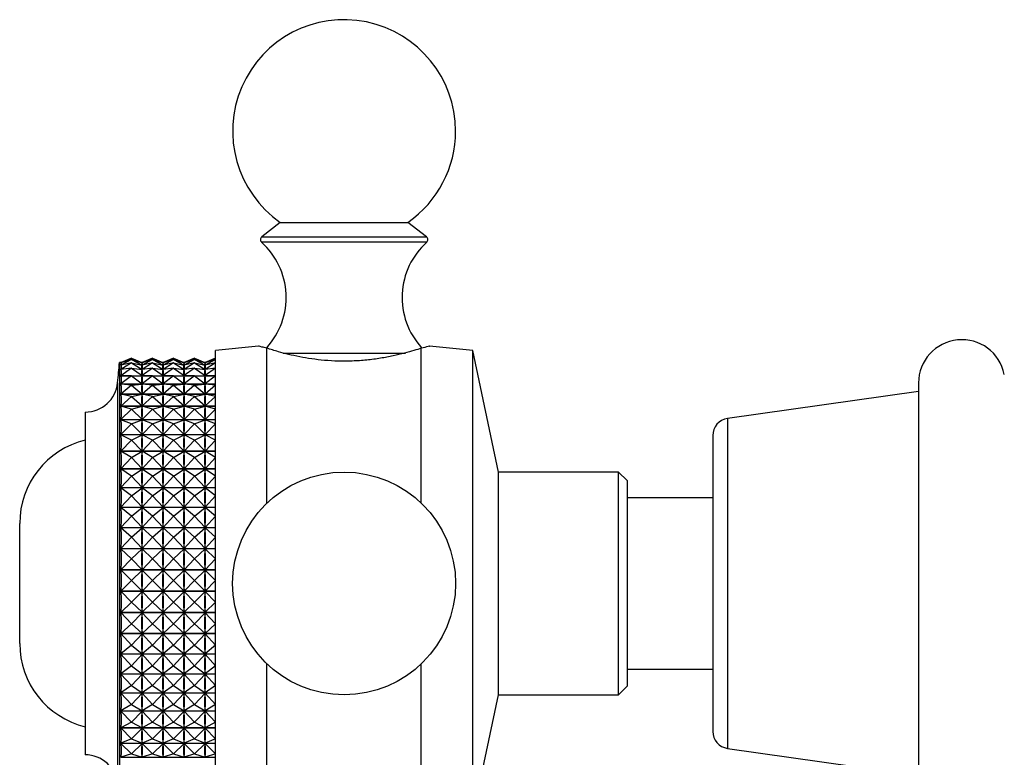
# Model space of a CAD drawing. Units: millimetres. Extents: x 5 to 745, y 5 to 745.
# Drawn here: x 94 to 152, y 364 to 407 of the extents above; entities that cross this region are included whole.
import ezdxf

# ---------------------------------------------------------------- set-up
doc = ezdxf.new("R2010")
doc.units = ezdxf.units.MM

msp = doc.modelspace()

# ---------------------------------------------------------------- linework, layer by layer
at = {"color": 7, "linetype": 'Continuous', "lineweight": 25}
for p, q in [((109.351, 395.054), (108.269, 394.205)), ((109.351, 395.054), (116.801, 395.054)), ((117.884, 394.205), (116.801, 395.054)), ((108.088, 387.832), (105.576, 387.581)), ((108.576, 378.671), (108.576, 387.709)), ((117.576, 378.671), (117.576, 387.709)), ((120.576, 387.581), (118.064, 387.832)), ((100.676, 387.13), (100.059, 386.859)), ((100.676, 387.055), (100.059, 386.725)), ((100.676, 387.055), (100.059, 386.858)), ((100.676, 387.13), (100.08, 386.881)), ((100.676, 387.13), (101.289, 386.861)), ((100.676, 387.13), (101.273, 386.881)), ((100.676, 387.055), (101.289, 386.728)), ((100.676, 387.055), (101.289, 386.86)), ((101.901, 387.13), (101.289, 386.861)), ((101.901, 387.055), (101.289, 386.728)), ((101.901, 387.055), (101.289, 386.86)), ((101.901, 387.13), (101.305, 386.881)), ((101.901, 387.13), (102.514, 386.861)), ((101.901, 387.13), (102.498, 386.881)), ((101.901, 387.055), (102.514, 386.728)), ((101.901, 387.055), (102.514, 386.86)), ((103.126, 387.13), (102.514, 386.861)), ((103.126, 387.055), (102.514, 386.728)), ((103.126, 387.055), (102.514, 386.86)), ((103.126, 387.13), (102.53, 386.881)), ((103.126, 387.13), (103.739, 386.861)), ((103.126, 387.13), (103.723, 386.881)), ((103.126, 387.055), (103.739, 386.728)), ((103.126, 387.055), (103.739, 386.86)), ((104.351, 387.13), (103.739, 386.861)), ((104.351, 387.055), (103.739, 386.728)), ((104.351, 387.055), (103.739, 386.86)), ((104.351, 387.13), (103.755, 386.881)), ((104.351, 387.13), (104.964, 386.861)), ((104.351, 387.13), (104.948, 386.881)), ((104.351, 387.055), (104.964, 386.728)), ((104.351, 387.055), (104.964, 386.86)), ((105.576, 387.13), (104.964, 386.861)), ((105.576, 387.055), (104.964, 386.728)), ((105.576, 387.055), (104.964, 386.86)), ((105.576, 387.13), (104.98, 386.881)), ((105.576, 360.381), (105.576, 387.581)), ((122.076, 380.481), (120.576, 387.581)), ((120.576, 360.381), (120.576, 387.581)), ((100.091, 386.881), (99.976, 386.881)), ((99.976, 386.881), (99.976, 379.004)), ((100.059, 386.859), (100.061, 386.859)), ((100.676, 386.858), (100.059, 386.473)), ((100.676, 386.858), (100.059, 386.724)), ((100.059, 386.725), (100.066, 386.725)), ((100.676, 386.54), (100.059, 386.104)), ((100.676, 386.54), (100.059, 386.47)), ((100.059, 386.473), (100.082, 386.473)), ((100.676, 386.858), (101.289, 386.476)), ((100.676, 386.858), (101.289, 386.725)), ((100.676, 386.54), (101.289, 386.108)), ((100.676, 386.54), (101.289, 386.471)), ((101.316, 386.881), (101.262, 386.881)), ((101.271, 386.473), (101.307, 386.473)), ((101.287, 386.725), (101.291, 386.725)), ((101.289, 386.861), (101.289, 386.861)), ((101.289, 386.86), (101.289, 386.855)), ((101.901, 386.858), (101.289, 386.476)), ((101.901, 386.858), (101.289, 386.725)), ((101.289, 386.733), (101.289, 386.728)), ((101.289, 386.725), (101.289, 386.716)), ((101.901, 386.54), (101.289, 386.108)), ((101.901, 386.54), (101.289, 386.471)), ((101.289, 386.485), (101.289, 386.476)), ((101.289, 386.471), (101.289, 386.458)), ((101.901, 386.858), (102.514, 386.476)), ((101.901, 386.858), (102.514, 386.725)), ((101.901, 386.54), (102.514, 386.108)), ((101.901, 386.54), (102.514, 386.471)), ((102.541, 386.881), (102.487, 386.881)), ((102.496, 386.473), (102.532, 386.473)), ((102.512, 386.725), (102.516, 386.725)), ((102.514, 386.861), (102.514, 386.861)), ((102.514, 386.86), (102.514, 386.855)), ((103.126, 386.858), (102.514, 386.476)), ((103.126, 386.858), (102.514, 386.725)), ((102.514, 386.733), (102.514, 386.728)), ((102.514, 386.725), (102.514, 386.716)), ((103.126, 386.54), (102.514, 386.108)), ((103.126, 386.54), (102.514, 386.471)), ((102.514, 386.485), (102.514, 386.476)), ((102.514, 386.471), (102.514, 386.458)), ((103.126, 386.858), (103.739, 386.476)), ((103.126, 386.858), (103.739, 386.725)), ((103.126, 386.54), (103.739, 386.108)), ((103.126, 386.54), (103.739, 386.471)), ((103.766, 386.881), (103.712, 386.881)), ((103.721, 386.473), (103.757, 386.473)), ((103.737, 386.725), (103.741, 386.725)), ((103.739, 386.861), (103.739, 386.861)), ((103.739, 386.86), (103.739, 386.855)), ((104.351, 386.858), (103.739, 386.476)), ((104.351, 386.858), (103.739, 386.725)), ((103.739, 386.733), (103.739, 386.728)), ((103.739, 386.725), (103.739, 386.716)), ((104.351, 386.54), (103.739, 386.108)), ((104.351, 386.54), (103.739, 386.471)), ((103.739, 386.485), (103.739, 386.476)), ((103.739, 386.471), (103.739, 386.458)), ((104.351, 386.858), (104.964, 386.476)), ((104.351, 386.858), (104.964, 386.725)), ((104.351, 386.54), (104.964, 386.108)), ((104.351, 386.54), (104.964, 386.471)), ((104.991, 386.881), (104.937, 386.881)), ((104.946, 386.473), (104.982, 386.473)), ((104.962, 386.725), (104.966, 386.725)), ((104.964, 386.861), (104.964, 386.861)), ((104.964, 386.86), (104.964, 386.855)), ((105.576, 386.858), (104.964, 386.476)), ((105.576, 386.858), (104.964, 386.725)), ((104.964, 386.733), (104.964, 386.728)), ((104.964, 386.725), (104.964, 386.716)), ((105.576, 386.54), (104.964, 386.108)), ((105.576, 386.54), (104.964, 386.471)), ((104.964, 386.485), (104.964, 386.476)), ((104.964, 386.471), (104.964, 386.458)), ((100.676, 386.105), (100.059, 385.622)), ((100.676, 386.105), (100.059, 386.1)), ((100.059, 386.104), (100.518, 386.104)), ((100.676, 386.105), (101.289, 385.626)), ((100.676, 386.105), (101.289, 386.1)), ((100.835, 386.104), (101.743, 386.104)), ((101.289, 386.121), (101.289, 386.108)), ((101.901, 386.105), (101.289, 385.626)), ((101.901, 386.105), (101.289, 386.1)), ((101.289, 386.1), (101.289, 386.083)), ((101.901, 386.105), (102.514, 385.626)), ((101.901, 386.105), (102.514, 386.1)), ((102.06, 386.104), (102.968, 386.104)), ((102.514, 386.121), (102.514, 386.108)), ((103.126, 386.105), (102.514, 385.626)), ((103.126, 386.105), (102.514, 386.1)), ((102.514, 386.1), (102.514, 386.083)), ((103.126, 386.105), (103.739, 385.626)), ((103.126, 386.105), (103.739, 386.1)), ((103.285, 386.104), (104.193, 386.104)), ((103.739, 386.121), (103.739, 386.108)), ((104.351, 386.105), (103.739, 385.626)), ((104.351, 386.105), (103.739, 386.1)), ((103.739, 386.1), (103.739, 386.083)), ((104.351, 386.105), (104.964, 385.626)), ((104.351, 386.105), (104.964, 386.1)), ((104.51, 386.104), (105.418, 386.104)), ((104.964, 386.121), (104.964, 386.108)), ((105.576, 386.105), (104.964, 385.626)), ((105.576, 386.105), (104.964, 386.1)), ((104.964, 386.1), (104.964, 386.083)), ((100.059, 385.622), (105.576, 385.622)), ((105.576, 385.617), (100.059, 385.617)), ((100.676, 385.557), (100.059, 385.617)), ((100.676, 385.557), (100.059, 385.031)), ((100.676, 385.557), (101.289, 385.617)), ((100.676, 385.557), (101.289, 385.036)), ((101.289, 385.644), (101.289, 385.626)), ((101.289, 385.617), (101.289, 385.596)), ((101.901, 385.557), (101.289, 385.617)), ((101.901, 385.557), (101.289, 385.036)), ((101.901, 385.557), (102.514, 385.617)), ((101.901, 385.557), (102.514, 385.036)), ((102.514, 385.644), (102.514, 385.626)), ((102.514, 385.617), (102.514, 385.596)), ((103.126, 385.557), (102.514, 385.617)), ((103.126, 385.557), (102.514, 385.036)), ((103.126, 385.557), (103.739, 385.617)), ((103.126, 385.557), (103.739, 385.036)), ((103.739, 385.644), (103.739, 385.626)), ((103.739, 385.617), (103.739, 385.596)), ((104.351, 385.557), (103.739, 385.617)), ((104.351, 385.557), (103.739, 385.036)), ((104.351, 385.557), (104.964, 385.617)), ((104.351, 385.557), (104.964, 385.036)), ((104.964, 385.644), (104.964, 385.626)), ((104.964, 385.617), (104.964, 385.596)), ((105.576, 385.557), (104.964, 385.617)), ((105.576, 385.557), (104.964, 385.036)), ((146.576, 385.681), (146.576, 362.281)), ((100.059, 385.031), (105.576, 385.031)), ((105.576, 385.026), (100.059, 385.026)), ((100.676, 384.901), (100.059, 385.026)), ((100.676, 384.901), (100.059, 384.337)), ((100.676, 384.901), (101.289, 385.025)), ((100.676, 384.901), (101.289, 384.342)), ((101.289, 385.057), (101.289, 385.036)), ((101.289, 385.025), (101.289, 385)), ((101.901, 384.901), (101.289, 385.025)), ((101.901, 384.901), (101.289, 384.342)), ((101.901, 384.901), (102.514, 385.025)), ((101.901, 384.901), (102.514, 384.342)), ((102.514, 385.057), (102.514, 385.036)), ((102.514, 385.025), (102.514, 385)), ((103.126, 384.901), (102.514, 385.025)), ((103.126, 384.901), (102.514, 384.342)), ((103.126, 384.901), (103.739, 385.025)), ((103.126, 384.901), (103.739, 384.342)), ((103.739, 385.057), (103.739, 385.036)), ((103.739, 385.025), (103.739, 385)), ((104.351, 384.901), (103.739, 385.025)), ((104.351, 384.901), (103.739, 384.342)), ((104.351, 384.901), (104.964, 385.025)), ((104.351, 384.901), (104.964, 384.342)), ((104.964, 385.057), (104.964, 385.036)), ((104.964, 385.025), (104.964, 385)), ((105.576, 384.901), (104.964, 385.025)), ((105.576, 384.901), (104.964, 384.342)), ((146.576, 385.181), (135.436, 383.603)), ((100.059, 384.337), (105.576, 384.337)), ((105.576, 384.331), (100.059, 384.331)), ((100.676, 384.143), (100.059, 384.331)), ((100.676, 384.143), (101.289, 384.329)), ((101.289, 384.367), (101.289, 384.342)), ((101.289, 384.329), (101.289, 384.301)), ((101.901, 384.143), (101.289, 384.329)), ((101.901, 384.143), (102.514, 384.329)), ((102.514, 384.367), (102.514, 384.342)), ((102.514, 384.329), (102.514, 384.301)), ((103.126, 384.143), (102.514, 384.329)), ((103.126, 384.143), (103.739, 384.329)), ((103.739, 384.367), (103.739, 384.342)), ((103.739, 384.329), (103.739, 384.301)), ((104.351, 384.143), (103.739, 384.329)), ((104.351, 384.143), (104.964, 384.329)), ((104.964, 384.367), (104.964, 384.342)), ((104.964, 384.329), (104.964, 384.301)), ((105.576, 384.143), (104.964, 384.329)), ((97.976, 383.981), (97.976, 377.875)), ((100.676, 384.143), (100.059, 383.547)), ((100.676, 384.143), (101.289, 383.552)), ((101.901, 384.143), (101.289, 383.552)), ((101.289, 383.58), (101.289, 383.552)), ((101.901, 384.143), (102.514, 383.552)), ((103.126, 384.143), (102.514, 383.552)), ((102.514, 383.58), (102.514, 383.552)), ((103.126, 384.143), (103.739, 383.552)), ((104.351, 384.143), (103.739, 383.552)), ((103.739, 383.58), (103.739, 383.552)), ((104.351, 384.143), (104.964, 383.552)), ((105.576, 384.143), (104.964, 383.552)), ((104.964, 383.58), (104.964, 383.552)), ((100.059, 383.547), (105.576, 383.547)), ((105.576, 383.539), (100.059, 383.539)), ((100.676, 383.291), (100.059, 383.539)), ((100.676, 383.291), (100.059, 382.667)), ((100.676, 383.291), (101.289, 383.537)), ((100.676, 383.291), (101.289, 382.672)), ((101.289, 383.537), (101.289, 383.506)), ((101.901, 383.291), (101.289, 383.537)), ((101.901, 383.291), (101.289, 382.672)), ((101.901, 383.291), (102.514, 383.537)), ((101.901, 383.291), (102.514, 382.672)), ((102.514, 383.537), (102.514, 383.506)), ((103.126, 383.291), (102.514, 383.537)), ((103.126, 383.291), (102.514, 382.672)), ((103.126, 383.291), (103.739, 383.537)), ((103.126, 383.291), (103.739, 382.672)), ((103.739, 383.537), (103.739, 383.506)), ((104.351, 383.291), (103.739, 383.537)), ((104.351, 383.291), (103.739, 382.672)), ((104.351, 383.291), (104.964, 383.537)), ((104.351, 383.291), (104.964, 382.672)), ((104.964, 383.537), (104.964, 383.506)), ((105.576, 383.291), (104.964, 383.537)), ((105.576, 383.291), (104.964, 382.672)), ((100.059, 382.667), (105.576, 382.667)), ((105.576, 382.659), (100.059, 382.659)), ((100.676, 382.351), (100.059, 382.659)), ((100.676, 382.351), (101.289, 382.656)), ((101.289, 382.704), (101.289, 382.672)), ((101.289, 382.656), (101.289, 382.622)), ((101.901, 382.351), (101.289, 382.656)), ((101.901, 382.351), (102.514, 382.656)), ((102.514, 382.704), (102.514, 382.672)), ((102.514, 382.656), (102.514, 382.622)), ((103.126, 382.351), (102.514, 382.656)), ((103.126, 382.351), (103.739, 382.656)), ((103.739, 382.704), (103.739, 382.672)), ((103.739, 382.656), (103.739, 382.622)), ((104.351, 382.351), (103.739, 382.656)), ((104.351, 382.351), (104.964, 382.656)), ((104.964, 382.704), (104.964, 382.672)), ((104.964, 382.656), (104.964, 382.622)), ((105.576, 382.351), (104.964, 382.656)), ((134.576, 382.613), (134.576, 365.349)), ((100.676, 382.351), (100.059, 381.706)), ((100.676, 382.351), (101.289, 381.711)), ((101.901, 382.351), (101.289, 381.711)), ((101.901, 382.351), (102.514, 381.711)), ((103.126, 382.351), (102.514, 381.711)), ((103.126, 382.351), (103.739, 381.711)), ((104.351, 382.351), (103.739, 381.711)), ((104.351, 382.351), (104.964, 381.711)), ((105.576, 382.351), (104.964, 381.711)), ((100.059, 381.706), (105.576, 381.706)), ((105.576, 381.697), (100.059, 381.697)), ((100.676, 381.333), (100.059, 381.697)), ((100.676, 381.333), (100.059, 380.672)), ((100.676, 381.333), (101.289, 381.694)), ((100.676, 381.333), (101.289, 380.678)), ((101.289, 381.746), (101.289, 381.711)), ((101.289, 381.694), (101.289, 381.657)), ((101.901, 381.333), (101.289, 381.694)), ((101.901, 381.333), (101.289, 380.678)), ((101.901, 381.333), (102.514, 381.694)), ((101.901, 381.333), (102.514, 380.678)), ((102.514, 381.746), (102.514, 381.711)), ((102.514, 381.694), (102.514, 381.657)), ((103.126, 381.333), (102.514, 381.694)), ((103.126, 381.333), (102.514, 380.678)), ((103.126, 381.333), (103.739, 381.694)), ((103.126, 381.333), (103.739, 380.678)), ((103.739, 381.746), (103.739, 381.711)), ((103.739, 381.694), (103.739, 381.657)), ((104.351, 381.333), (103.739, 381.694)), ((104.351, 381.333), (103.739, 380.678)), ((104.351, 381.333), (104.964, 381.694)), ((104.351, 381.333), (104.964, 380.678)), ((104.964, 381.746), (104.964, 381.711)), ((104.964, 381.694), (104.964, 381.657)), ((105.576, 381.333), (104.964, 381.694)), ((105.576, 381.333), (104.964, 380.678)), ((101.289, 380.715), (101.289, 380.678)), ((102.514, 380.715), (102.514, 380.678)), ((103.739, 380.715), (103.739, 380.678)), ((104.964, 380.715), (104.964, 380.678)), ((100.059, 380.672), (105.576, 380.672)), ((105.576, 380.663), (100.059, 380.663)), ((100.676, 380.246), (100.059, 380.663)), ((100.676, 380.246), (100.059, 379.577)), ((100.676, 380.246), (101.289, 380.66)), ((100.676, 380.246), (101.289, 379.583)), ((101.289, 380.66), (101.289, 380.62)), ((101.901, 380.246), (101.289, 380.66)), ((101.901, 380.246), (101.289, 379.583)), ((101.901, 380.246), (102.514, 380.66)), ((101.901, 380.246), (102.514, 379.583)), ((102.514, 380.66), (102.514, 380.62)), ((103.126, 380.246), (102.514, 380.66)), ((103.126, 380.246), (102.514, 379.583)), ((103.126, 380.246), (103.739, 380.66)), ((103.126, 380.246), (103.739, 379.583)), ((103.739, 380.66), (103.739, 380.62)), ((104.351, 380.246), (103.739, 380.66)), ((104.351, 380.246), (103.739, 379.583)), ((104.351, 380.246), (104.964, 380.66)), ((104.351, 380.246), (104.964, 379.583)), ((104.964, 380.66), (104.964, 380.62)), ((105.576, 380.246), (104.964, 380.66)), ((105.576, 380.246), (104.964, 379.583)), ((129.076, 380.481), (122.076, 380.481)), ((122.076, 367.481), (122.076, 380.481)), ((129.576, 379.981), (129.076, 380.481)), ((129.076, 367.481), (129.076, 380.481)), ((100.059, 379.577), (105.576, 379.577)), ((105.576, 379.567), (100.059, 379.567)), ((100.676, 379.101), (100.059, 379.567)), ((100.676, 379.101), (101.289, 379.563)), ((101.289, 379.622), (101.289, 379.583)), ((101.289, 379.563), (101.289, 379.522)), ((101.901, 379.101), (101.289, 379.563)), ((101.901, 379.101), (102.514, 379.563)), ((102.514, 379.622), (102.514, 379.583)), ((102.514, 379.563), (102.514, 379.522)), ((103.126, 379.101), (102.514, 379.563)), ((103.126, 379.101), (103.739, 379.563)), ((103.739, 379.622), (103.739, 379.583)), ((103.739, 379.563), (103.739, 379.522)), ((104.351, 379.101), (103.739, 379.563)), ((104.351, 379.101), (104.964, 379.563)), ((104.964, 379.622), (104.964, 379.583)), ((104.964, 379.563), (104.964, 379.522)), ((105.576, 379.101), (104.964, 379.563)), ((129.576, 379.981), (129.576, 367.981)), ((99.976, 379.004), (99.976, 361.081)), ((100.676, 379.101), (100.059, 378.429)), ((100.676, 379.101), (101.289, 378.435)), ((101.901, 379.101), (101.289, 378.435)), ((101.901, 379.101), (102.514, 378.435)), ((103.126, 379.101), (102.514, 378.435)), ((103.126, 379.101), (103.739, 378.435)), ((104.351, 379.101), (103.739, 378.435)), ((104.351, 379.101), (104.964, 378.435)), ((105.576, 379.101), (104.964, 378.435)), ((134.576, 378.981), (129.576, 378.981)), ((100.059, 378.429), (105.576, 378.429)), ((105.576, 378.419), (100.059, 378.419)), ((100.676, 377.908), (100.059, 378.419)), ((100.676, 377.908), (101.289, 378.414)), ((101.289, 378.476), (101.289, 378.435)), ((101.289, 378.414), (101.289, 378.372)), ((101.901, 377.908), (101.289, 378.414)), ((101.901, 377.908), (102.514, 378.414)), ((102.514, 378.476), (102.514, 378.435)), ((102.514, 378.414), (102.514, 378.372)), ((103.126, 377.908), (102.514, 378.414)), ((103.126, 377.908), (103.739, 378.414)), ((103.739, 378.476), (103.739, 378.435)), ((103.739, 378.414), (103.739, 378.372)), ((104.351, 377.908), (103.739, 378.414)), ((104.351, 377.908), (104.964, 378.414)), ((104.964, 378.476), (104.964, 378.435)), ((104.964, 378.414), (104.964, 378.372)), ((105.576, 377.908), (104.964, 378.414)), ((97.976, 377.875), (97.976, 363.981)), ((100.676, 377.908), (100.059, 377.239)), ((100.676, 377.908), (101.289, 377.245)), ((101.901, 377.908), (101.289, 377.245)), ((101.901, 377.908), (102.514, 377.245)), ((103.126, 377.908), (102.514, 377.245)), ((103.126, 377.908), (103.739, 377.245)), ((104.351, 377.908), (103.739, 377.245)), ((104.351, 377.908), (104.964, 377.245)), ((105.576, 377.908), (104.964, 377.245)), ((94.156, 370.481), (94.156, 377.481)), ((101.289, 377.288), (101.289, 377.245)), ((102.514, 377.288), (102.514, 377.245)), ((103.739, 377.288), (103.739, 377.245)), ((104.964, 377.288), (104.964, 377.245)), ((100.059, 377.239), (105.576, 377.239)), ((105.576, 377.229), (100.059, 377.229)), ((100.676, 376.679), (100.059, 377.229)), ((100.676, 376.679), (101.289, 377.224)), ((101.289, 377.224), (101.289, 377.18)), ((101.901, 376.679), (101.289, 377.224)), ((101.901, 376.679), (102.514, 377.224)), ((102.514, 377.224), (102.514, 377.18)), ((103.126, 376.679), (102.514, 377.224)), ((103.126, 376.679), (103.739, 377.224)), ((103.739, 377.224), (103.739, 377.18)), ((104.351, 376.679), (103.739, 377.224)), ((104.351, 376.679), (104.964, 377.224)), ((104.964, 377.224), (104.964, 377.18)), ((105.576, 376.679), (104.964, 377.224)), ((100.676, 376.679), (100.059, 376.02)), ((100.676, 376.679), (101.289, 376.025)), ((101.901, 376.679), (101.289, 376.025)), ((101.901, 376.679), (102.514, 376.025)), ((103.126, 376.679), (102.514, 376.025)), ((103.126, 376.679), (103.739, 376.025)), ((104.351, 376.679), (103.739, 376.025)), ((104.351, 376.679), (104.964, 376.025)), ((105.576, 376.679), (104.964, 376.025)), ((100.059, 376.02), (105.576, 376.02)), ((105.576, 376.009), (100.059, 376.009)), ((100.676, 375.424), (100.059, 376.009)), ((100.676, 375.424), (101.289, 376.004)), ((101.289, 376.069), (101.289, 376.025)), ((101.289, 376.004), (101.289, 375.959)), ((101.901, 375.424), (101.289, 376.004)), ((101.901, 375.424), (102.514, 376.004)), ((102.514, 376.069), (102.514, 376.025)), ((102.514, 376.004), (102.514, 375.959)), ((103.126, 375.424), (102.514, 376.004)), ((103.126, 375.424), (103.739, 376.004)), ((103.739, 376.069), (103.739, 376.025)), ((103.739, 376.004), (103.739, 375.959)), ((104.351, 375.424), (103.739, 376.004)), ((104.351, 375.424), (104.964, 376.004)), ((104.964, 376.069), (104.964, 376.025)), ((104.964, 376.004), (104.964, 375.959)), ((105.576, 375.424), (104.964, 376.004)), ((100.676, 375.424), (100.059, 374.781)), ((100.676, 375.424), (101.289, 374.786)), ((101.901, 375.424), (101.289, 374.786)), ((101.901, 375.424), (102.514, 374.786)), ((103.126, 375.424), (102.514, 374.786)), ((103.126, 375.424), (103.739, 374.786)), ((104.351, 375.424), (103.739, 374.786)), ((104.351, 375.424), (104.964, 374.786)), ((105.576, 375.424), (104.964, 374.786)), ((100.059, 374.781), (105.576, 374.781)), ((105.576, 374.77), (100.059, 374.77)), ((100.676, 374.156), (100.059, 374.77)), ((100.676, 374.156), (101.289, 374.765)), ((101.289, 374.831), (101.289, 374.786)), ((101.289, 374.765), (101.289, 374.72)), ((101.901, 374.156), (101.289, 374.765)), ((101.901, 374.156), (102.514, 374.765)), ((102.514, 374.831), (102.514, 374.786)), ((102.514, 374.765), (102.514, 374.72)), ((103.126, 374.156), (102.514, 374.765)), ((103.126, 374.156), (103.739, 374.765)), ((103.739, 374.831), (103.739, 374.786)), ((103.739, 374.765), (103.739, 374.72)), ((104.351, 374.156), (103.739, 374.765)), ((104.351, 374.156), (104.964, 374.765)), ((104.964, 374.831), (104.964, 374.786)), ((104.964, 374.765), (104.964, 374.72)), ((105.576, 374.156), (104.964, 374.765)), ((100.676, 374.156), (100.059, 373.534)), ((100.676, 374.156), (101.289, 373.54)), ((101.901, 374.156), (101.289, 373.54)), ((101.901, 374.156), (102.514, 373.54)), ((103.126, 374.156), (102.514, 373.54)), ((103.126, 374.156), (103.739, 373.54)), ((104.351, 374.156), (103.739, 373.54)), ((104.351, 374.156), (104.964, 373.54)), ((105.576, 374.156), (104.964, 373.54)), ((100.059, 373.534), (105.576, 373.534)), ((105.576, 373.524), (100.059, 373.524)), ((100.676, 372.886), (100.059, 373.524)), ((100.676, 372.886), (101.289, 373.518)), ((101.289, 373.584), (101.289, 373.54)), ((101.289, 373.518), (101.289, 373.473)), ((101.901, 372.886), (101.289, 373.518)), ((101.901, 372.886), (102.514, 373.518)), ((102.514, 373.584), (102.514, 373.54)), ((102.514, 373.518), (102.514, 373.473)), ((103.126, 372.886), (102.514, 373.518)), ((103.126, 372.886), (103.739, 373.518)), ((103.739, 373.584), (103.739, 373.54)), ((103.739, 373.518), (103.739, 373.473)), ((104.351, 372.886), (103.739, 373.518)), ((104.351, 372.886), (104.964, 373.518)), ((104.964, 373.584), (104.964, 373.54)), ((104.964, 373.518), (104.964, 373.473)), ((105.576, 372.886), (104.964, 373.518)), ((100.676, 372.886), (100.059, 372.292)), ((100.676, 372.886), (101.289, 372.297)), ((101.901, 372.886), (101.289, 372.297)), ((101.901, 372.886), (102.514, 372.297)), ((103.126, 372.886), (102.514, 372.297)), ((103.126, 372.886), (103.739, 372.297)), ((104.351, 372.886), (103.739, 372.297)), ((104.351, 372.886), (104.964, 372.297)), ((105.576, 372.886), (104.964, 372.297)), ((100.059, 372.292), (105.576, 372.292)), ((105.576, 372.281), (100.059, 372.281)), ((100.676, 371.626), (100.059, 372.281)), ((100.676, 371.626), (101.289, 372.276)), ((101.289, 372.342), (101.289, 372.297)), ((101.289, 372.276), (101.289, 372.232)), ((101.901, 371.626), (101.289, 372.276)), ((101.901, 371.626), (102.514, 372.276)), ((102.514, 372.342), (102.514, 372.297)), ((102.514, 372.276), (102.514, 372.232)), ((103.126, 371.626), (102.514, 372.276)), ((103.126, 371.626), (103.739, 372.276)), ((103.739, 372.342), (103.739, 372.297)), ((103.739, 372.276), (103.739, 372.232)), ((104.351, 371.626), (103.739, 372.276)), ((104.351, 371.626), (104.964, 372.276)), ((104.964, 372.342), (104.964, 372.297)), ((104.964, 372.276), (104.964, 372.232)), ((105.576, 371.626), (104.964, 372.276)), ((100.676, 371.626), (100.059, 371.066)), ((100.676, 371.626), (101.289, 371.07)), ((101.901, 371.626), (101.289, 371.07)), ((101.901, 371.626), (102.514, 371.07)), ((103.126, 371.626), (102.514, 371.07)), ((103.126, 371.626), (103.739, 371.07)), ((104.351, 371.626), (103.739, 371.07)), ((104.351, 371.626), (104.964, 371.07)), ((105.576, 371.626), (104.964, 371.07)), ((100.059, 371.066), (105.576, 371.066)), ((105.576, 371.055), (100.059, 371.055)), ((100.676, 370.388), (100.059, 371.055)), ((100.676, 370.388), (101.289, 371.049)), ((101.289, 371.115), (101.289, 371.07)), ((101.289, 371.049), (101.289, 371.006)), ((101.901, 370.388), (101.289, 371.049)), ((101.901, 370.388), (102.514, 371.049)), ((102.514, 371.115), (102.514, 371.07)), ((102.514, 371.049), (102.514, 371.006)), ((103.126, 370.388), (102.514, 371.049)), ((103.126, 370.388), (103.739, 371.049)), ((103.739, 371.115), (103.739, 371.07)), ((103.739, 371.049), (103.739, 371.006)), ((104.351, 370.388), (103.739, 371.049)), ((104.351, 370.388), (104.964, 371.049)), ((104.964, 371.115), (104.964, 371.07)), ((104.964, 371.049), (104.964, 371.006)), ((105.576, 370.388), (104.964, 371.049)), ((100.676, 370.388), (100.059, 369.866)), ((100.676, 370.388), (101.289, 369.871)), ((101.901, 370.388), (101.289, 369.871)), ((101.901, 370.388), (102.514, 369.871)), ((103.126, 370.388), (102.514, 369.871)), ((103.126, 370.388), (103.739, 369.871)), ((104.351, 370.388), (103.739, 369.871)), ((104.351, 370.388), (104.964, 369.871)), ((105.576, 370.388), (104.964, 369.871)), ((100.059, 369.866), (105.576, 369.866)), ((105.576, 369.856), (100.059, 369.856)), ((100.676, 369.184), (100.059, 369.856)), ((100.676, 369.184), (101.289, 369.85)), ((101.289, 369.914), (101.289, 369.871)), ((101.289, 369.85), (101.289, 369.809)), ((101.901, 369.184), (101.289, 369.85)), ((101.901, 369.184), (102.514, 369.85)), ((102.514, 369.914), (102.514, 369.871)), ((102.514, 369.85), (102.514, 369.809)), ((103.126, 369.184), (102.514, 369.85)), ((103.126, 369.184), (103.739, 369.85)), ((103.739, 369.914), (103.739, 369.871)), ((103.739, 369.85), (103.739, 369.809)), ((104.351, 369.184), (103.739, 369.85)), ((104.351, 369.184), (104.964, 369.85)), ((104.964, 369.914), (104.964, 369.871)), ((104.964, 369.85), (104.964, 369.809)), ((105.576, 369.184), (104.964, 369.85)), ((108.576, 360.253), (108.576, 369.29)), ((117.576, 360.253), (117.576, 369.29)), ((100.676, 369.184), (100.059, 368.706)), ((100.059, 368.706), (105.576, 368.706)), ((105.576, 368.696), (100.059, 368.696)), ((100.676, 368.025), (100.059, 368.696)), ((100.676, 369.184), (101.289, 368.71)), ((100.676, 368.025), (101.289, 368.69)), ((101.901, 369.184), (101.289, 368.71)), ((101.289, 368.751), (101.289, 368.71)), ((101.289, 368.69), (101.289, 368.65)), ((101.901, 368.025), (101.289, 368.69)), ((101.901, 369.184), (102.514, 368.71)), ((101.901, 368.025), (102.514, 368.69)), ((103.126, 369.184), (102.514, 368.71)), ((102.514, 368.751), (102.514, 368.71)), ((102.514, 368.69), (102.514, 368.65)), ((103.126, 368.025), (102.514, 368.69)), ((103.126, 369.184), (103.739, 368.71)), ((103.126, 368.025), (103.739, 368.69)), ((104.351, 369.184), (103.739, 368.71)), ((103.739, 368.751), (103.739, 368.71)), ((103.739, 368.69), (103.739, 368.65)), ((104.351, 368.025), (103.739, 368.69)), ((104.351, 369.184), (104.964, 368.71)), ((104.351, 368.025), (104.964, 368.69)), ((105.576, 369.184), (104.964, 368.71)), ((104.964, 368.751), (104.964, 368.71)), ((104.964, 368.69), (104.964, 368.65)), ((105.576, 368.025), (104.964, 368.69)), ((129.576, 368.981), (134.576, 368.981)), ((100.676, 368.025), (100.059, 367.594)), ((100.059, 367.594), (105.576, 367.594)), ((105.576, 367.585), (100.059, 367.585)), ((100.676, 366.921), (100.059, 367.585)), ((100.676, 368.025), (101.289, 367.598)), ((100.676, 366.921), (101.289, 367.579)), ((101.901, 368.025), (101.289, 367.598)), ((101.289, 367.638), (101.289, 367.598)), ((101.289, 367.579), (101.289, 367.541)), ((101.901, 366.921), (101.289, 367.579)), ((101.901, 368.025), (102.514, 367.598)), ((101.901, 366.921), (102.514, 367.579)), ((103.126, 368.025), (102.514, 367.598)), ((102.514, 367.638), (102.514, 367.598)), ((102.514, 367.579), (102.514, 367.541)), ((103.126, 366.921), (102.514, 367.579)), ((103.126, 368.025), (103.739, 367.598)), ((103.126, 366.921), (103.739, 367.579)), ((104.351, 368.025), (103.739, 367.598)), ((103.739, 367.638), (103.739, 367.598)), ((103.739, 367.579), (103.739, 367.541)), ((104.351, 366.921), (103.739, 367.579)), ((104.351, 368.025), (104.964, 367.598)), ((104.351, 366.921), (104.964, 367.579)), ((105.576, 368.025), (104.964, 367.598)), ((104.964, 367.638), (104.964, 367.598)), ((104.964, 367.579), (104.964, 367.541)), ((105.576, 366.921), (104.964, 367.579)), ((129.076, 367.481), (129.576, 367.981)), ((100.676, 366.921), (100.059, 366.542)), ((100.676, 366.921), (101.289, 366.545)), ((101.901, 366.921), (101.289, 366.545)), ((101.901, 366.921), (102.514, 366.545)), ((103.126, 366.921), (102.514, 366.545)), ((103.126, 366.921), (103.739, 366.545)), ((104.351, 366.921), (103.739, 366.545)), ((104.351, 366.921), (104.964, 366.545)), ((105.576, 366.921), (104.964, 366.545)), ((120.576, 360.381), (122.076, 367.481)), ((122.076, 367.481), (129.076, 367.481)), ((100.059, 366.542), (105.576, 366.542)), ((105.576, 366.533), (100.059, 366.533)), ((100.676, 365.883), (100.059, 366.533)), ((100.676, 365.883), (101.289, 366.528)), ((101.289, 366.583), (101.289, 366.545)), ((101.289, 366.528), (101.289, 366.492)), ((101.901, 365.883), (101.289, 366.528)), ((101.901, 365.883), (102.514, 366.528)), ((102.514, 366.583), (102.514, 366.545)), ((102.514, 366.528), (102.514, 366.492)), ((103.126, 365.883), (102.514, 366.528)), ((103.126, 365.883), (103.739, 366.528)), ((103.739, 366.583), (103.739, 366.545)), ((103.739, 366.528), (103.739, 366.492)), ((104.351, 365.883), (103.739, 366.528)), ((104.351, 365.883), (104.964, 366.528)), ((104.964, 366.583), (104.964, 366.545)), ((104.964, 366.528), (104.964, 366.492)), ((105.576, 365.883), (104.964, 366.528)), ((100.676, 365.883), (100.059, 365.56)), ((100.676, 365.883), (101.289, 365.563)), ((101.901, 365.883), (101.289, 365.563)), ((101.901, 365.883), (102.514, 365.563)), ((103.126, 365.883), (102.514, 365.563)), ((103.126, 365.883), (103.739, 365.563)), ((104.351, 365.883), (103.739, 365.563)), ((104.351, 365.883), (104.964, 365.563)), ((105.576, 365.883), (104.964, 365.563)), ((100.059, 365.56), (105.576, 365.56)), ((105.576, 365.552), (100.059, 365.552)), ((100.676, 364.921), (100.059, 365.552)), ((100.676, 364.921), (101.289, 365.546)), ((101.289, 365.598), (101.289, 365.563)), ((101.901, 364.921), (101.289, 365.546)), ((101.289, 365.546), (101.289, 365.514)), ((101.901, 364.921), (102.514, 365.546)), ((102.514, 365.598), (102.514, 365.563)), ((103.126, 364.921), (102.514, 365.546)), ((102.514, 365.546), (102.514, 365.514)), ((103.126, 364.921), (103.739, 365.546)), ((103.739, 365.598), (103.739, 365.563)), ((104.351, 364.921), (103.739, 365.546)), ((103.739, 365.546), (103.739, 365.514)), ((104.351, 364.921), (104.964, 365.546)), ((104.964, 365.598), (104.964, 365.563)), ((105.576, 364.921), (104.964, 365.546)), ((104.964, 365.546), (104.964, 365.514)), ((100.676, 364.921), (100.059, 364.656)), ((100.059, 364.656), (105.576, 364.656)), ((105.576, 364.648), (100.059, 364.648)), ((100.676, 364.044), (100.059, 364.648)), ((100.676, 364.921), (101.289, 364.658)), ((100.676, 364.044), (101.289, 364.643)), ((101.901, 364.921), (101.289, 364.658)), ((101.289, 364.691), (101.289, 364.658)), ((101.901, 364.044), (101.289, 364.643)), ((101.289, 364.643), (101.289, 364.614)), ((101.901, 364.921), (102.514, 364.658)), ((101.901, 364.044), (102.514, 364.643)), ((103.126, 364.921), (102.514, 364.658)), ((102.514, 364.691), (102.514, 364.658)), ((103.126, 364.044), (102.514, 364.643)), ((102.514, 364.643), (102.514, 364.614)), ((103.126, 364.921), (103.739, 364.658)), ((103.126, 364.044), (103.739, 364.643)), ((104.351, 364.921), (103.739, 364.658)), ((103.739, 364.691), (103.739, 364.658)), ((104.351, 364.044), (103.739, 364.643)), ((103.739, 364.643), (103.739, 364.614)), ((104.351, 364.921), (104.964, 364.658)), ((104.351, 364.044), (104.964, 364.643)), ((105.576, 364.921), (104.964, 364.658)), ((104.964, 364.691), (104.964, 364.658)), ((105.576, 364.044), (104.964, 364.643)), ((104.964, 364.643), (104.964, 364.614)), ((135.436, 364.359), (146.576, 362.781)), ((100.676, 364.044), (100.059, 363.839)), ((100.059, 363.839), (105.576, 363.839)), ((100.676, 364.044), (101.289, 363.841)), ((101.901, 364.044), (101.289, 363.841)), ((101.289, 363.87), (101.289, 363.841)), ((101.901, 364.044), (102.514, 363.841)), ((103.126, 364.044), (102.514, 363.841)), ((102.514, 363.87), (102.514, 363.841)), ((103.126, 364.044), (103.739, 363.841)), ((104.351, 364.044), (103.739, 363.841)), ((103.739, 363.87), (103.739, 363.841)), ((104.351, 364.044), (104.964, 363.841)), ((105.576, 364.044), (104.964, 363.841)), ((104.964, 363.87), (104.964, 363.841))]:
    msp.add_line(p, q, dxfattribs=at)
at = {"color": 8, "linetype": 'Continuous', "lineweight": 25}
for p, q in [((108.269, 394.205), (117.884, 394.205)), ((108.442, 393.899), (108.259, 393.899)), ((117.894, 393.899), (108.442, 393.899)), ((109.521, 387.427), (116.653, 387.427)), ((99.867, 385.696), (99.867, 378.542)), ((135.436, 383.603), (135.436, 364.359)), ((99.867, 378.542), (99.867, 362.266))]:
    msp.add_line(p, q, dxfattribs=at)
at = {"color": 7, "linetype": 'Continuous', "lineweight": 25}
msp.add_circle((113.076, 373.981), 6.5, dxfattribs=at)
for centre, radius, start, end in [((113.076, 400.381), 6.5, 0, 235.03493), ((113.076, 400.381), 6.5, 304.96507, 0), ((108.392, 394.048), 0.2, 128.10758, 228.01534), ((117.76, 394.048), 0.2, 311.98466, 51.89242), ((105.353, 390.67), 4.344, 317.60054, 48.01534), ((120.8, 390.67), 4.344, 131.98466, 222.39591), ((149.101, 385.681), 2.525, 11.42119, 180), ((-0.137, 395.494), 100.483, 354.40376, 355.08248), ((97.976, 385.881), 1.9, 270, 354.40376), ((135.576, 382.613), 1, 98.06325, 180), ((99.156, 377.481), 5, 103.64347, 180), ((99.156, 370.481), 5, 180, 256.35653), ((135.576, 365.349), 1, 180, 261.93675), ((97.976, 362.081), 1.9, 5.59624, 90)]:
    msp.add_arc(centre, radius, start, end, dxfattribs=at)
for centre, major_axis, ratio, start_param, end_param in [((69.993, 373.981), (30.1, 12.899), 0.003939, 6.233581, 6.292377), ((69.993, 373.981), (30.096, 12.847), 0.038922, 6.218656, 6.314489), ((69.993, 373.981), (30.085, 12.707), 0.073825, 6.204097, 6.29993), ((69.993, 373.981), (30.069, 12.48), 0.108565, 6.190241, 6.286073), ((131.36, 373.981), (30.096, -12.847), 0.038922, 3.114179, 3.202232), ((131.36, 373.981), (30.085, -12.707), 0.073825, 3.128738, 3.216791), ((131.36, 373.981), (30.069, -12.48), 0.108565, 3.142595, 3.230647), ((131.36, 373.981), (30.1, -12.899), 0.003939, 3.132401, 3.187307), ((71.218, 373.981), (30.1, 12.899), 0.003939, 6.237471, 6.292377), ((71.218, 373.981), (30.096, 12.847), 0.038922, 6.222546, 6.310599), ((71.218, 373.981), (30.085, 12.707), 0.073825, 6.207987, 6.29604), ((71.218, 373.981), (30.069, 12.48), 0.108565, 6.194131, 6.282183), ((132.585, 373.981), (30.096, -12.847), 0.038922, 3.114179, 3.202232), ((132.585, 373.981), (30.085, -12.707), 0.073825, 3.128738, 3.216791), ((132.585, 373.981), (30.069, -12.48), 0.108565, 3.142595, 3.230647), ((132.585, 373.981), (30.1, -12.899), 0.003939, 3.132401, 3.187307), ((72.443, 373.981), (30.1, 12.899), 0.003939, 6.237471, 6.292377), ((72.443, 373.981), (30.096, 12.847), 0.038922, 6.222546, 6.310599), ((72.443, 373.981), (30.085, 12.707), 0.073825, 6.207987, 6.29604), ((72.443, 373.981), (30.069, 12.48), 0.108565, 6.194131, 6.282183), ((133.81, 373.981), (30.096, -12.847), 0.038922, 3.114179, 3.202232), ((133.81, 373.981), (30.085, -12.707), 0.073825, 3.128738, 3.216791), ((133.81, 373.981), (30.069, -12.48), 0.108565, 3.142595, 3.230647), ((133.81, 373.981), (30.1, -12.899), 0.003939, 3.132401, 3.187307), ((73.668, 373.981), (30.1, 12.899), 0.003939, 6.237471, 6.292377), ((73.668, 373.981), (30.096, 12.847), 0.038922, 6.222546, 6.310599), ((73.668, 373.981), (30.085, 12.707), 0.073825, 6.207987, 6.29604), ((73.668, 373.981), (30.069, 12.48), 0.108565, 6.194131, 6.282183), ((135.035, 373.981), (30.096, -12.847), 0.038922, 3.114179, 3.202232), ((135.035, 373.981), (30.085, -12.707), 0.073825, 3.128738, 3.216791), ((135.035, 373.981), (30.069, -12.48), 0.108565, 3.142595, 3.230647), ((135.035, 373.981), (30.1, -12.899), 0.003939, 3.132401, 3.187307), ((74.893, 373.981), (30.1, 12.899), 0.003939, 6.237471, 6.292377), ((74.893, 373.981), (30.096, 12.847), 0.038922, 6.222546, 6.310599), ((74.893, 373.981), (30.085, 12.707), 0.073825, 6.207987, 6.29604), ((74.893, 373.981), (30.069, 12.48), 0.108565, 6.194131, 6.282183), ((69.993, 373.981), (30.05, 12.163), 0.143043, 6.177436, 6.273268), ((131.36, 373.981), (30.05, -12.163), 0.143043, 3.155399, 3.243452), ((71.218, 373.981), (30.05, 12.163), 0.143043, 6.181326, 6.269379), ((132.585, 373.981), (30.05, -12.163), 0.143043, 3.155399, 3.243452), ((72.443, 373.981), (30.05, 12.163), 0.143043, 6.181326, 6.269379), ((133.81, 373.981), (30.05, -12.163), 0.143043, 3.155399, 3.243452), ((73.668, 373.981), (30.05, 12.163), 0.143043, 6.181326, 6.269379), ((135.035, 373.981), (30.05, -12.163), 0.143043, 3.155399, 3.243452), ((74.893, 373.981), (30.05, 12.163), 0.143043, 6.181326, 6.269379), ((69.993, 373.981), (30.028, 11.752), 0.177128, 6.166055, 6.261887), ((131.36, 373.981), (30.028, -11.752), 0.177128, 3.166781, 3.254833), ((71.218, 373.981), (30.028, 11.752), 0.177128, 6.169945, 6.257997), ((132.585, 373.981), (30.028, -11.752), 0.177128, 3.166781, 3.254833), ((72.443, 373.981), (30.028, 11.752), 0.177128, 6.169945, 6.257997), ((133.81, 373.981), (30.028, -11.752), 0.177128, 3.166781, 3.254833), ((73.668, 373.981), (30.028, 11.752), 0.177128, 6.169945, 6.257997), ((135.035, 373.981), (30.028, -11.752), 0.177128, 3.166781, 3.254833), ((74.893, 373.981), (30.028, 11.752), 0.177128, 6.169945, 6.257997), ((69.993, 373.981), (30.007, 11.245), 0.210652, 6.156489, 6.252321), ((131.36, 373.981), (30.007, -11.245), 0.210652, 3.176347, 3.264399), ((71.218, 373.981), (30.007, 11.245), 0.210652, 6.160379, 6.248431), ((132.585, 373.981), (30.007, -11.245), 0.210652, 3.176347, 3.264399), ((72.443, 373.981), (30.007, 11.245), 0.210652, 6.160379, 6.248431), ((133.81, 373.981), (30.007, -11.245), 0.210652, 3.176347, 3.264399), ((73.668, 373.981), (30.007, 11.245), 0.210652, 6.160379, 6.248431), ((135.035, 373.981), (30.007, -11.245), 0.210652, 3.176347, 3.264399), ((74.893, 373.981), (30.007, 11.245), 0.210652, 6.160379, 6.248431), ((69.993, 373.981), (29.988, 10.637), 0.243392, 6.149155, 6.244987), ((131.36, 373.981), (29.988, -10.637), 0.243392, 3.183681, 3.271733), ((71.218, 373.981), (29.988, 10.637), 0.243392, 6.153045, 6.241097), ((132.585, 373.981), (29.988, -10.637), 0.243392, 3.183681, 3.271733), ((72.443, 373.981), (29.988, 10.637), 0.243392, 6.153045, 6.241097), ((133.81, 373.981), (29.988, -10.637), 0.243392, 3.183681, 3.271733), ((73.668, 373.981), (29.988, 10.637), 0.243392, 6.153045, 6.241097), ((135.035, 373.981), (29.988, -10.637), 0.243392, 3.183681, 3.271733), ((74.893, 373.981), (29.988, 10.637), 0.243392, 6.153045, 6.241097), ((69.993, 373.981), (29.976, 9.921), 0.27506, 6.144484, 6.240316), ((131.36, 373.981), (29.976, -9.921), 0.27506, 3.188351, 3.276404), ((71.218, 373.981), (29.976, 9.921), 0.27506, 6.148374, 6.236427), ((132.585, 373.981), (29.976, -9.921), 0.27506, 3.188351, 3.276404), ((72.443, 373.981), (29.976, 9.921), 0.27506, 6.148374, 6.236427), ((133.81, 373.981), (29.976, -9.921), 0.27506, 3.188351, 3.276404), ((73.668, 373.981), (29.976, 9.921), 0.27506, 6.148374, 6.236427), ((135.035, 373.981), (29.976, -9.921), 0.27506, 3.188351, 3.276404), ((74.893, 373.981), (29.976, 9.921), 0.27506, 6.148374, 6.236427), ((69.993, 373.981), (29.972, 9.093), 0.305285, 6.14291, 6.238742), ((131.36, 373.981), (29.972, -9.093), 0.305285, 3.189926, 3.277978), ((71.218, 373.981), (29.972, 9.093), 0.305285, 6.1468, 6.234852), ((132.585, 373.981), (29.972, -9.093), 0.305285, 3.189926, 3.277978), ((72.443, 373.981), (29.972, 9.093), 0.305285, 6.1468, 6.234852), ((133.81, 373.981), (29.972, -9.093), 0.305285, 3.189926, 3.277978), ((73.668, 373.981), (29.972, 9.093), 0.305285, 6.1468, 6.234852), ((135.035, 373.981), (29.972, -9.093), 0.305285, 3.189926, 3.277978), ((74.893, 373.981), (29.972, 9.093), 0.305285, 6.1468, 6.234852), ((69.993, 373.981), (29.977, 8.149), 0.333607, 6.144833, 6.240665), ((131.36, 373.981), (29.977, -8.149), 0.333607, 3.188003, 3.276055), ((71.218, 373.981), (29.977, 8.149), 0.333607, 6.148723, 6.236775), ((132.585, 373.981), (29.977, -8.149), 0.333607, 3.188003, 3.276055), ((72.443, 373.981), (29.977, 8.149), 0.333607, 6.148723, 6.236775), ((133.81, 373.981), (29.977, -8.149), 0.333607, 3.188003, 3.276055), ((73.668, 373.981), (29.977, 8.149), 0.333607, 6.148723, 6.236775), ((135.035, 373.981), (29.977, -8.149), 0.333607, 3.188003, 3.276055), ((74.893, 373.981), (29.977, 8.149), 0.333607, 6.148723, 6.236775), ((69.993, 373.981), (29.992, 7.084), 0.359466, 6.150573, 6.246405), ((131.36, 373.981), (29.992, -7.084), 0.359466, 3.182263, 3.270315), ((71.218, 373.981), (29.992, 7.084), 0.359466, 6.154463, 6.242515), ((132.585, 373.981), (29.992, -7.084), 0.359466, 3.182263, 3.270315), ((72.443, 373.981), (29.992, 7.084), 0.359466, 6.154463, 6.242515), ((133.81, 373.981), (29.992, -7.084), 0.359466, 3.182263, 3.270315), ((73.668, 373.981), (29.992, 7.084), 0.359466, 6.154463, 6.242515), ((135.035, 373.981), (29.992, -7.084), 0.359466, 3.182263, 3.270315), ((74.893, 373.981), (29.992, 7.084), 0.359466, 6.154463, 6.242515), ((69.993, 373.981), (30.015, 5.899), 0.382215, 6.160296, 6.256128), ((131.36, 373.981), (30.015, -5.899), 0.382215, 3.17254, 3.260592), ((71.218, 373.981), (30.015, 5.899), 0.382215, 6.164186, 6.252238), ((132.585, 373.981), (30.015, -5.899), 0.382215, 3.17254, 3.260592), ((72.443, 373.981), (30.015, 5.899), 0.382215, 6.164186, 6.252238), ((133.81, 373.981), (30.015, -5.899), 0.382215, 3.17254, 3.260592), ((73.668, 373.981), (30.015, 5.899), 0.382215, 6.164186, 6.252238), ((135.035, 373.981), (30.015, -5.899), 0.382215, 3.17254, 3.260592), ((74.893, 373.981), (30.015, 5.899), 0.382215, 6.164186, 6.252238), ((69.993, 373.981), (30.043, 4.6), 0.401151, 6.173924, 6.269756), ((131.36, 373.981), (30.043, -4.6), 0.401151, 3.158912, 3.246964), ((71.218, 373.981), (30.043, 4.6), 0.401151, 6.177814, 6.265866), ((132.585, 373.981), (30.043, -4.6), 0.401151, 3.158912, 3.246964), ((72.443, 373.981), (30.043, 4.6), 0.401151, 6.177814, 6.265866), ((133.81, 373.981), (30.043, -4.6), 0.401151, 3.158912, 3.246964), ((73.668, 373.981), (30.043, 4.6), 0.401151, 6.177814, 6.265866), ((135.035, 373.981), (30.043, -4.6), 0.401151, 3.158912, 3.246964), ((74.893, 373.981), (30.043, 4.6), 0.401151, 6.177814, 6.265866), ((69.993, 373.981), (30.071, 3.202), 0.415566, 6.191048, 6.28688), ((131.36, 373.981), (30.071, -3.202), 0.415566, 3.141788, 3.22984), ((71.218, 373.981), (30.071, 3.202), 0.415566, 6.194938, 6.28299), ((132.585, 373.981), (30.071, -3.202), 0.415566, 3.141788, 3.22984), ((72.443, 373.981), (30.071, 3.202), 0.415566, 6.194938, 6.28299), ((133.81, 373.981), (30.071, -3.202), 0.415566, 3.141788, 3.22984), ((73.668, 373.981), (30.071, 3.202), 0.415566, 6.194938, 6.28299), ((135.035, 373.981), (30.071, -3.202), 0.415566, 3.141788, 3.22984), ((74.893, 373.981), (30.071, 3.202), 0.415566, 6.194938, 6.28299), ((69.993, 373.981), (30.091, 1.728), 0.424836, 6.210881, 6.306713), ((131.36, 373.981), (30.091, -1.728), 0.424836, 3.121955, 3.210007), ((71.218, 373.981), (30.091, 1.728), 0.424836, 6.214771, 6.302823), ((132.585, 373.981), (30.091, -1.728), 0.424836, 3.121955, 3.210007), ((72.443, 373.981), (30.091, 1.728), 0.424836, 6.214771, 6.302823), ((133.81, 373.981), (30.091, -1.728), 0.424836, 3.121955, 3.210007), ((73.668, 373.981), (30.091, 1.728), 0.424836, 6.214771, 6.302823), ((135.035, 373.981), (30.091, -1.728), 0.424836, 3.121955, 3.210007), ((74.893, 373.981), (30.091, 1.728), 0.424836, 6.214771, 6.302823), ((69.993, 373.981), (30.1, 0.21), 0.428517, 6.23228, 6.328113), ((131.36, 373.981), (30.1, -0.21), 0.428517, 3.100555, 3.188608), ((71.218, 373.981), (30.1, 0.21), 0.428517, 6.23617, 6.324223), ((132.585, 373.981), (30.1, -0.21), 0.428517, 3.100555, 3.188608), ((72.443, 373.981), (30.1, 0.21), 0.428517, 6.23617, 6.324223), ((133.81, 373.981), (30.1, -0.21), 0.428517, 3.100555, 3.188608), ((73.668, 373.981), (30.1, 0.21), 0.428517, 6.23617, 6.324223), ((135.035, 373.981), (30.1, -0.21), 0.428517, 3.100555, 3.188608), ((74.893, 373.981), (30.1, 0.21), 0.428517, 6.23617, 6.324223), ((69.993, 373.981), (30.095, -1.313), 0.426418, 6.253876, 6.349708), ((131.36, 373.981), (30.095, 1.313), 0.426418, 3.07896, 3.167012), ((71.218, 373.981), (30.095, -1.313), 0.426418, 6.257766, 6.345818), ((132.585, 373.981), (30.095, 1.313), 0.426418, 3.07896, 3.167012), ((72.443, 373.981), (30.095, -1.313), 0.426418, 6.257766, 6.345818), ((133.81, 373.981), (30.095, 1.313), 0.426418, 3.07896, 3.167012), ((73.668, 373.981), (30.095, -1.313), 0.426418, 6.257766, 6.345818), ((135.035, 373.981), (30.095, 1.313), 0.426418, 3.07896, 3.167012), ((74.893, 373.981), (30.095, -1.313), 0.426418, 6.257766, 6.345818), ((69.993, 373.981), (30.077, -2.803), 0.41865, 6.274266, 6.370098), ((131.36, 373.981), (30.077, 2.803), 0.41865, 3.05857, 3.146622), ((71.218, 373.981), (30.077, -2.803), 0.41865, 6.278156, 6.366208), ((132.585, 373.981), (30.077, 2.803), 0.41865, 3.05857, 3.146622), ((72.443, 373.981), (30.077, -2.803), 0.41865, 6.278156, 6.366208), ((133.81, 373.981), (30.077, 2.803), 0.41865, 3.05857, 3.146622), ((73.668, 373.981), (30.077, -2.803), 0.41865, 6.278156, 6.366208), ((135.035, 373.981), (30.077, 2.803), 0.41865, 3.05857, 3.146622), ((74.893, 373.981), (30.077, -2.803), 0.41865, 6.278156, 6.366208), ((69.993, 373.981), (30.051, -4.225), 0.405593, 0.009044, 0.104876), ((131.36, 373.981), (30.051, 4.225), 0.405593, 3.040606, 3.128658), ((71.218, 373.981), (30.051, -4.225), 0.405593, 0.012934, 0.100986), ((132.585, 373.981), (30.051, 4.225), 0.405593, 3.040606, 3.128658), ((72.443, 373.981), (30.051, -4.225), 0.405593, 0.012934, 0.100986), ((133.81, 373.981), (30.051, 4.225), 0.405593, 3.040606, 3.128658), ((73.668, 373.981), (30.051, -4.225), 0.405593, 0.012934, 0.100986), ((135.035, 373.981), (30.051, 4.225), 0.405593, 3.040606, 3.128658), ((74.893, 373.981), (30.051, -4.225), 0.405593, 0.012934, 0.100986), ((69.993, 373.981), (30.023, -5.553), 0.387831, 0.023689, 0.119522), ((131.36, 373.981), (30.023, 5.553), 0.387831, 3.025961, 3.114013), ((71.218, 373.981), (30.023, -5.553), 0.387831, 0.027579, 0.115632), ((132.585, 373.981), (30.023, 5.553), 0.387831, 3.025961, 3.114013), ((72.443, 373.981), (30.023, -5.553), 0.387831, 0.027579, 0.115632), ((133.81, 373.981), (30.023, 5.553), 0.387831, 3.025961, 3.114013), ((73.668, 373.981), (30.023, -5.553), 0.387831, 0.027579, 0.115632), ((135.035, 373.981), (30.023, 5.553), 0.387831, 3.025961, 3.114013), ((74.893, 373.981), (30.023, -5.553), 0.387831, 0.027579, 0.115632), ((69.993, 373.981), (29.998, -6.77), 0.366059, 0.034506, 0.130338), ((131.36, 373.981), (29.998, 6.77), 0.366059, 3.015144, 3.103197), ((71.218, 373.981), (29.998, -6.77), 0.366059, 0.038396, 0.126448), ((132.585, 373.981), (29.998, 6.77), 0.366059, 3.015144, 3.103197), ((72.443, 373.981), (29.998, -6.77), 0.366059, 0.038396, 0.126448), ((133.81, 373.981), (29.998, 6.77), 0.366059, 3.015144, 3.103197), ((73.668, 373.981), (29.998, -6.77), 0.366059, 0.038396, 0.126448), ((135.035, 373.981), (29.998, 6.77), 0.366059, 3.015144, 3.103197), ((74.893, 373.981), (29.998, -6.77), 0.366059, 0.038396, 0.126448), ((69.993, 373.981), (29.98, -7.868), 0.340987, 0.041333, 0.137165), ((131.36, 373.981), (29.98, 7.868), 0.340987, 3.008317, 3.09637), ((71.218, 373.981), (29.98, -7.868), 0.340987, 0.045223, 0.133275), ((132.585, 373.981), (29.98, 7.868), 0.340987, 3.008317, 3.09637), ((72.443, 373.981), (29.98, -7.868), 0.340987, 0.045223, 0.133275), ((133.81, 373.981), (29.98, 7.868), 0.340987, 3.008317, 3.09637), ((73.668, 373.981), (29.98, -7.868), 0.340987, 0.045223, 0.133275), ((135.035, 373.981), (29.98, 7.868), 0.340987, 3.008317, 3.09637), ((74.893, 373.981), (29.98, -7.868), 0.340987, 0.045223, 0.133275), ((69.993, 373.981), (29.972, -8.845), 0.313283, 0.044279, 0.140111), ((131.36, 373.981), (29.972, 8.845), 0.313283, 3.005372, 3.093424), ((71.218, 373.981), (29.972, -8.845), 0.313283, 0.048169, 0.136221), ((132.585, 373.981), (29.972, 8.845), 0.313283, 3.005372, 3.093424), ((72.443, 373.981), (29.972, -8.845), 0.313283, 0.048169, 0.136221), ((133.81, 373.981), (29.972, 8.845), 0.313283, 3.005372, 3.093424), ((73.668, 373.981), (29.972, -8.845), 0.313283, 0.048169, 0.136221), ((135.035, 373.981), (29.972, 8.845), 0.313283, 3.005372, 3.093424), ((74.893, 373.981), (29.972, -8.845), 0.313283, 0.048169, 0.136221), ((69.993, 373.981), (29.974, -9.705), 0.28353, 0.043628, 0.13946), ((131.36, 373.981), (29.974, 9.705), 0.28353, 3.006022, 3.094075), ((71.218, 373.981), (29.974, -9.705), 0.28353, 0.047518, 0.13557), ((132.585, 373.981), (29.974, 9.705), 0.28353, 3.006022, 3.094075), ((72.443, 373.981), (29.974, -9.705), 0.28353, 0.047518, 0.13557), ((133.81, 373.981), (29.974, 9.705), 0.28353, 3.006022, 3.094075), ((73.668, 373.981), (29.974, -9.705), 0.28353, 0.047518, 0.13557), ((135.035, 373.981), (29.974, 9.705), 0.28353, 3.006022, 3.094075), ((74.893, 373.981), (29.974, -9.705), 0.28353, 0.047518, 0.13557), ((69.993, 373.981), (29.984, -10.451), 0.252219, 0.039766, 0.135598), ((131.36, 373.981), (29.984, 10.451), 0.252219, 3.009884, 3.097936), ((71.218, 373.981), (29.984, -10.451), 0.252219, 0.043656, 0.131708), ((132.585, 373.981), (29.984, 10.451), 0.252219, 3.009884, 3.097936), ((72.443, 373.981), (29.984, -10.451), 0.252219, 0.043656, 0.131708), ((133.81, 373.981), (29.984, 10.451), 0.252219, 3.009884, 3.097936), ((73.668, 373.981), (29.984, -10.451), 0.252219, 0.043656, 0.131708), ((135.035, 373.981), (29.984, 10.451), 0.252219, 3.009884, 3.097936), ((74.893, 373.981), (29.984, -10.451), 0.252219, 0.043656, 0.131708)]:
    msp.add_ellipse(centre, major_axis=major_axis, ratio=ratio, start_param=start_param, end_param=end_param, dxfattribs=at)
for points, knots in [([(108.576, 387.709), (108.471, 387.734), (108.257, 387.784), (108.097, 387.825), (108.091, 387.827), (108.089, 387.828)], [0, 0, 0, 0, 0.360134, 0.730527, 1, 1, 1, 1]), ([(117.576, 387.709), (117.439, 387.665), (117.165, 387.577), (116.604, 387.417), (115.95, 387.259), (115.209, 387.117), (114.401, 387.01), (113.567, 386.95), (112.734, 386.947), (111.936, 386.992), (111.179, 387.082), (110.467, 387.205), (109.817, 387.349), (109.13, 387.532), (108.785, 387.642), (108.576, 387.709)], [0, 0, 0, 0, 0.0764298, 0.1528746, 0.229283, 0.3056766, 0.3820304, 0.4583588, 0.5301649, 0.6019775, 0.6718196, 0.7416807, 0.8149215, 0.8881673, 1, 1, 1, 1]), ([(118.064, 387.828), (118.068, 387.829), (118.086, 387.833), (117.974, 387.803), (117.724, 387.744), (117.576, 387.709)], [0, 0, 0, 0, 0.09087, 0.462031, 1, 1, 1, 1])]:
    msp.add_open_spline(points, degree=3, knots=knots, dxfattribs=at)

doc.saveas('drawing.dxf')
